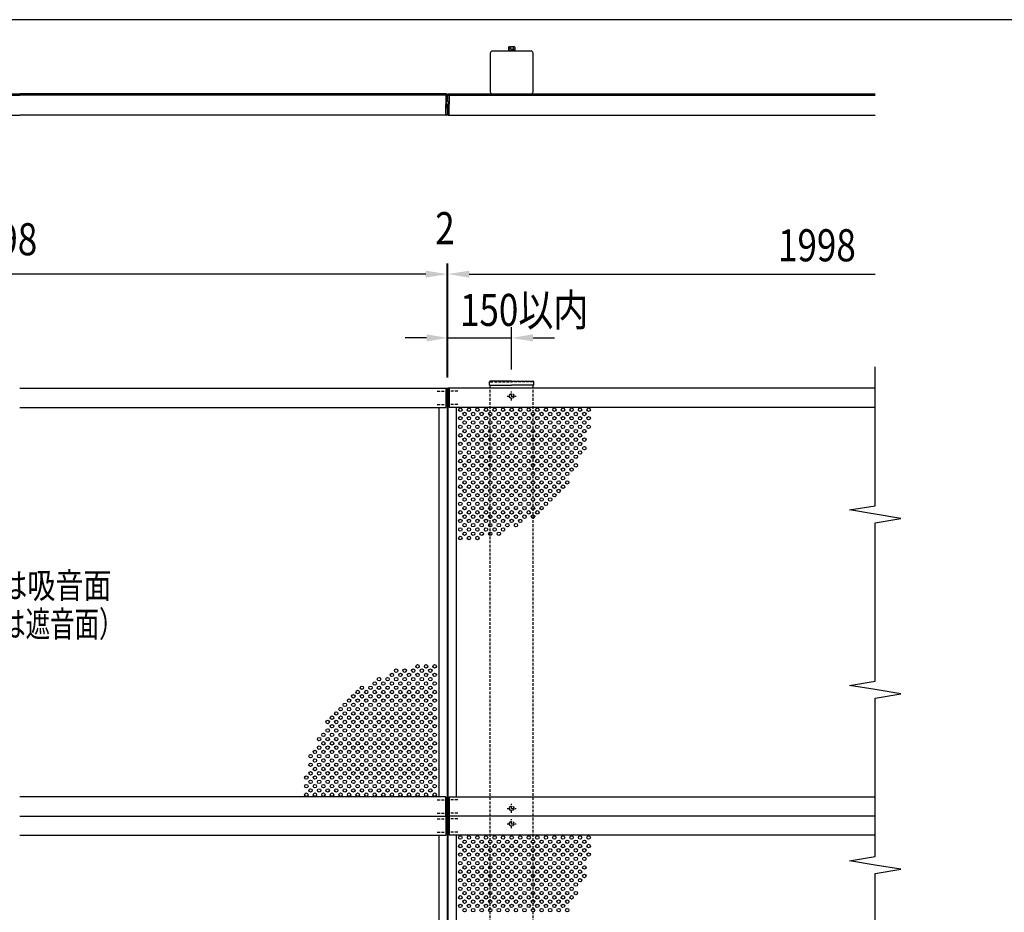
# Model space of a CAD drawing. Units: millimetres. Extents: x 313 to 10350, y 94 to 7244.
# Drawn here: x 2689 to 4991, y 5095 to 7181 of the extents above; entities that cross this region are included whole.
import ezdxf
from ezdxf.enums import TextEntityAlignment as Align

# ---------------------------------------------------------------- set-up
doc = ezdxf.new("R2010")
doc.units = ezdxf.units.MM
doc.linetypes.add('HIDDEN', pattern=[9.525, 6.35, -3.175])
doc.layers.add('FRAME', color=3, linetype='Continuous', lineweight=30)
for name, color, linetype in [('HASEN', 7, 'HIDDEN'), ('HATCH', 2, 'Continuous'), ('MOJI', 7, 'Continuous'), ('SJC', 7, 'Continuous'), ('SJC2', 7, 'Continuous'), ('SUNPOU', 4, 'Continuous')]:
    doc.layers.add(name, color=color, linetype=linetype)
doc.styles.add('EXT08', font='ROMANS', dxfattribs={"width": 0.8, "bigfont": 'EXTFONT'})

msp = doc.modelspace()

# ---------------------------------------------------------------- linework, layer by layer
at = {"layer": 'FRAME'}
msp.add_line((10125, 7181.2), (375, 7181.2), dxfattribs=at)
at = {"layer": 'HASEN'}
for p, q in [((3789.1, 6334.5), (3839.1, 6334.5)), ((3889.1, 6334.5), (3839.1, 6334.5)), ((3665.3, 6313), (3690.6, 6313)), ((3712.9, 6313), (3687.5, 6313)), ((3789.1, 3804.5), (3789.1, 6319.5)), ((3839.1, 6291), (3839.1, 6312)), ((3889.1, 3804.5), (3889.1, 6319.5)), ((3828.6, 6301.5), (3849.6, 6301.5)), ((3665.3, 6281.5), (3690.6, 6281.5)), ((3712.9, 6281.5), (3687.5, 6281.5)), ((3665.3, 5357.5), (3690.6, 5357.5)), ((3712.9, 5357.5), (3687.5, 5357.5)), ((3839.1, 5327), (3839.1, 5348)), ((3665.3, 5326), (3690.6, 5326)), ((3712.9, 5326), (3687.5, 5326)), ((3828.6, 5337.5), (3849.6, 5337.5)), ((3665.3, 5313), (3690.6, 5313)), ((3712.9, 5313), (3687.5, 5313)), ((3828.6, 5301.5), (3849.6, 5301.5)), ((3839.1, 5291), (3839.1, 5312)), ((3665.3, 5281.5), (3690.6, 5281.5)), ((3712.9, 5281.5), (3687.5, 5281.5))]:
    msp.add_line(p, q, dxfattribs=at)
for centre in [(3839.1, 6301.5), (3839.1, 5337.5), (3839.1, 5301.5)]:
    msp.add_circle(centre, 5.5, dxfattribs=at)
at = {"layer": 'HATCH', "linetype": 'Continuous'}
for p, q in [((3687.1, 6982.1), (3688.1, 6983.1)), ((3687.1, 6980.3), (3689.9, 6983.1)), ((3687.1, 6978.5), (3691.1, 6982.5)), ((3687.4, 6977.1), (3691.1, 6980.8)), ((3689.2, 6977.1), (3691.1, 6979)), ((3691, 6977.1), (3691.1, 6977.2))]:
    msp.add_line(p, q, dxfattribs=at)
at = {"layer": 'HATCH'}
for p, q in [((3691.1, 6983.1), (3687.1, 6983.1)), ((3687.1, 6983.1), (3687.1, 6977.1)), ((3687.1, 6977.1), (3691.1, 6977.1)), ((3691.1, 6977.1), (3691.1, 6983.1))]:
    msp.add_line(p, q, dxfattribs=at)
at = {"layer": 'MOJI'}
for p, q in [((3691.1, 6983.1), (3687.1, 6983.1)), ((3690.1, 6992.1), (3688.1, 6992.1)), ((3690.1, 6991.6), (3688.1, 6991.6))]:
    msp.add_line(p, q, dxfattribs=at)
at = {"layer": 'SJC'}
for p, q in [((3832.6, 7117.6), (3831.6, 7117.1)), ((3831.6, 7117.1), (3831.6, 7112.1)), ((3832.6, 7117.6), (3839.1, 7117.6)), ((3835.3, 7117), (3835.3, 7112.1)), ((3845.6, 7117.6), (3839.1, 7117.6)), ((3842.8, 7117), (3842.8, 7112.1)), ((3845.6, 7117.6), (3846.6, 7117.1)), ((3846.6, 7117.1), (3846.6, 7112.1)), ((3789.1, 7102.8), (3789.1, 7012.8)), ((3884.1, 7107.8), (3794.1, 7107.8)), ((3831.1, 7107.8), (3831.1, 7109.4)), ((3831.4, 7112.1), (3831.4, 7109.4)), ((3839.1, 7112.1), (3831.4, 7112.1)), ((3837.7, 7112.1), (3840.4, 7109.4)), ((3839.1, 7112.1), (3846.8, 7112.1)), ((3846.8, 7112.1), (3846.8, 7109.4)), ((3847.1, 7107.8), (3847.1, 7109.4)), ((3889.1, 7012.8), (3889.1, 7102.8)), ((1693.1, 7007.8), (2689.1, 7007.8)), ((1693.1, 7004.8), (2689.1, 7004.8)), ((3685.1, 7007.8), (2689.1, 7007.8)), ((3685.1, 7004.8), (2689.1, 7004.8)), ((3685.1, 7007.8), (3685.1, 6982.8)), ((3687.1, 7007.8), (3685.1, 7007.8)), ((3688.1, 7004.8), (3685.1, 7004.8)), ((3688.1, 6996.1), (3688.1, 7006.8)), ((3690.1, 6996.1), (3690.1, 7006.8)), ((3690.1, 7004.8), (3693.1, 7004.8)), ((3691.1, 7007.8), (3693.1, 7007.8)), ((3693.1, 7007.8), (3693.1, 6982.8)), ((3693.1, 7007.8), (4689.1, 7007.8)), ((3693.1, 7004.8), (4689.1, 7004.8)), ((3794.1, 7007.8), (3884.1, 7007.8)), ((3685.1, 6957.8), (3685.1, 6982.8)), ((3687.1, 6989.3), (3688.1, 6990.3)), ((3687.1, 6989.3), (3687.1, 6982.8)), ((3687.1, 6976.3), (3687.1, 6982.8)), ((3687.1, 6976.3), (3688.1, 6975.3)), ((3688.1, 6996.1), (3687.8, 6995.8)), ((3687.8, 6995.8), (3688.1, 6995.5)), ((3688.1, 6990.3), (3688.1, 6995.5)), ((3688.1, 6975.3), (3688.1, 6970.1)), ((3690.1, 6996.1), (3690.4, 6995.8)), ((3690.4, 6995.8), (3690.1, 6995.5)), ((3690.1, 6990.3), (3690.1, 6995.5)), ((3691.1, 6989.3), (3690.1, 6990.3)), ((3691.1, 6976.3), (3690.1, 6975.3)), ((3690.1, 6975.3), (3690.1, 6970.1)), ((3691.1, 6989.3), (3691.1, 6982.8)), ((3691.1, 6976.3), (3691.1, 6982.8)), ((3693.1, 6957.8), (3693.1, 6982.8)), ((1693.1, 6957.8), (2689.1, 6957.8)), ((3685.1, 6957.8), (2689.1, 6957.8)), ((3687.1, 6957.8), (3684.1, 6957.8)), ((3687.8, 6969.8), (3688.1, 6970.1)), ((3688.1, 6969.5), (3687.8, 6969.8)), ((3688.1, 6969.5), (3688.1, 6958.8)), ((3690.4, 6969.8), (3690.1, 6970.1)), ((3690.1, 6969.5), (3690.4, 6969.8)), ((3690.1, 6969.5), (3690.1, 6958.8)), ((3691.1, 6957.8), (3694.1, 6957.8)), ((3693.1, 6957.8), (4689.1, 6957.8)), ((3787, 6326.5), (3787, 6334.5)), ((3839.1, 6336.5), (3788.5, 6336.1)), ((3839.1, 6336.5), (3889.6, 6336.1)), ((3891.2, 6326.5), (3891.2, 6334.5)), ((2689.1, 6319.5), (3685.1, 6319.5)), ((3685.1, 6319.5), (3688.1, 6319.5)), ((3685.1, 6319.5), (3685.1, 6275.5)), ((3685.1, 6319.5), (3685.1, 6274.5)), ((3688.1, 6319.5), (3688.1, 5319.5)), ((3693.1, 6319.5), (3690.1, 6319.5)), ((3690.1, 6319.5), (3690.1, 5319.5)), ((3693.1, 6319.5), (3693.1, 6275.5)), ((3693.1, 6319.5), (3693.1, 6274.5)), ((4689.1, 6319.5), (3693.1, 6319.5)), ((3787, 6326.5), (3839.1, 6326.5)), ((3789.1, 6319.5), (3789.1, 6326.5)), ((3891.2, 6326.5), (3839.1, 6326.5)), ((3889.1, 6319.5), (3889.1, 6326.5)), ((2689.1, 6274.5), (3685.1, 6274.5)), ((3669.1, 6274.5), (3669.1, 5364.5)), ((4689.1, 6274.5), (3693.1, 6274.5)), ((3709.1, 6274.5), (3709.1, 5364.5)), ((3685.1, 5364.5), (2689.1, 5364.5)), ((3685.1, 5319.5), (3685.1, 5364.5)), ((3685.1, 5363.5), (3685.1, 5319.5)), ((3685.1, 5319.5), (3685.1, 5363.5)), ((3693.1, 5364.5), (4689.1, 5364.5)), ((3693.1, 5319.5), (3693.1, 5364.5)), ((3693.1, 5363.5), (3693.1, 5319.5)), ((3693.1, 5319.5), (3693.1, 5363.5)), ((2689.1, 5319.5), (3685.1, 5319.5)), ((3685.1, 5319.5), (3688.1, 5319.5)), ((3685.1, 5319.5), (3685.1, 5275.5)), ((3685.1, 5319.5), (3685.1, 5274.5)), ((3685.1, 5319.5), (3688.1, 5319.5)), ((3688.1, 5319.5), (3688.1, 4319.5)), ((3693.1, 5319.5), (3690.1, 5319.5)), ((3690.1, 5319.5), (3690.1, 4319.5)), ((3693.1, 5319.5), (3690.1, 5319.5)), ((3693.1, 5319.5), (3693.1, 5275.5)), ((3693.1, 5319.5), (3693.1, 5274.5)), ((4689.1, 5319.5), (3693.1, 5319.5)), ((2689.1, 5274.5), (3685.1, 5274.5)), ((3669.1, 5274.5), (3669.1, 4364.5)), ((4689.1, 5274.5), (3693.1, 5274.5)), ((3709.1, 5274.5), (3709.1, 4364.5))]:
    msp.add_line(p, q, dxfattribs=at)
at = {"layer": 'SJC', "linetype": 'Continuous'}
for p in [(3831.1, 7109.4), (3847.1, 7109.4)]:
    msp.add_line(p, (3839.1, 7109.4), dxfattribs=at)
at = {"layer": 'SJC'}
for centre, radius, start, end in [((3833, 7113.4), 4.28, 57.4324, 95.9704), ((3838.5, 7109.7), 8, 86.0727, 113.5944), ((3839.6, 7109.7), 8, 66.4056, 93.9273), ((3845.1, 7113.4), 4.28, 84.0296, 122.5676), ((3794.1, 7102.8), 5, 90, 180), ((3884.1, 7102.8), 5, 0, 90), ((3687.1, 7006.8), 1, 360, 90), ((3691.1, 7006.8), 1, 90, 180), ((3794.1, 7012.8), 5, 180, 270), ((3884.1, 7012.8), 5, 270, 0), ((3687.1, 6958.8), 1, 270, 0), ((3691.1, 6958.8), 1, 180, 270), ((3788.6, 6334.5), 1.6, 90.4538, 180), ((3889.6, 6334.5), 1.6, 0, 89.5462)]:
    msp.add_arc(centre, radius, start, end, dxfattribs=at)
at = {"layer": 'SJC2'}
for centre in [(3719.1, 6269.5), (3729.1, 6259.5), (3739.1, 6269.5), (3749.1, 6259.5), (3759.1, 6269.5), (3769.1, 6259.5), (3779.1, 6269.5), (3789.1, 6259.5), (3799.1, 6269.5), (3809.1, 6259.5), (3819.1, 6269.5), (3829.1, 6259.5), (3839.1, 6269.5), (3849.1, 6259.5), (3859.1, 6269.5), (3869.1, 6259.5), (3879.1, 6269.5), (3889.1, 6259.5), (3899.1, 6269.5), (3909.1, 6259.5), (3919.1, 6269.5), (3929.1, 6259.5), (3939.1, 6269.5), (3949.1, 6259.5), (3959.1, 6269.5), (3969.1, 6259.5), (3979.1, 6269.5), (3989.1, 6259.5), (3999.1, 6269.5), (4009.1, 6259.5), (4019.1, 6269.5), (3719.1, 6249.5), (3729.1, 6239.5), (3739.1, 6249.5), (3749.1, 6239.5), (3759.1, 6249.5), (3769.1, 6239.5), (3779.1, 6249.5), (3789.1, 6239.5), (3799.1, 6249.5), (3809.1, 6239.5), (3819.1, 6249.5), (3829.1, 6239.5), (3839.1, 6249.5), (3849.1, 6239.5), (3859.1, 6249.5), (3869.1, 6239.5), (3879.1, 6249.5), (3889.1, 6239.5), (3899.1, 6249.5), (3909.1, 6239.5), (3919.1, 6249.5), (3929.1, 6239.5), (3939.1, 6249.5), (3949.1, 6239.5), (3959.1, 6249.5), (3969.1, 6239.5), (3979.1, 6249.5), (3989.1, 6239.5), (3999.1, 6249.5), (4009.1, 6239.5), (4019.1, 6249.5), (3719.1, 6229.5), (3729.1, 6219.5), (3739.1, 6229.5), (3749.1, 6219.5), (3759.1, 6229.5), (3769.1, 6219.5), (3779.1, 6229.5), (3789.1, 6219.5), (3799.1, 6229.5), (3809.1, 6219.5), (3819.1, 6229.5), (3829.1, 6219.5), (3839.1, 6229.5), (3849.1, 6219.5), (3859.1, 6229.5), (3869.1, 6219.5), (3879.1, 6229.5), (3889.1, 6219.5), (3899.1, 6229.5), (3909.1, 6219.5), (3919.1, 6229.5), (3929.1, 6219.5), (3939.1, 6229.5), (3949.1, 6219.5), (3959.1, 6229.5), (3969.1, 6219.5), (3979.1, 6229.5), (3989.1, 6219.5), (3999.1, 6229.5), (4009.1, 6219.5), (4019.1, 6229.5), (3719.1, 6209.5), (3719.1, 6189.5), (3729.1, 6199.5), (3739.1, 6209.5), (3739.1, 6189.5), (3749.1, 6199.5), (3759.1, 6209.5), (3759.1, 6189.5), (3769.1, 6199.5), (3779.1, 6209.5), (3779.1, 6189.5), (3789.1, 6199.5), (3799.1, 6209.5), (3799.1, 6189.5), (3809.1, 6199.5), (3819.1, 6209.5), (3819.1, 6189.5), (3829.1, 6199.5), (3839.1, 6209.5), (3839.1, 6189.5), (3849.1, 6199.5), (3859.1, 6209.5), (3859.1, 6189.5), (3869.1, 6199.5), (3879.1, 6209.5), (3879.1, 6189.5), (3889.1, 6199.5), (3899.1, 6209.5), (3899.1, 6189.5), (3909.1, 6199.5), (3919.1, 6209.5), (3919.1, 6189.5), (3929.1, 6199.5), (3939.1, 6209.5), (3939.1, 6189.5), (3949.1, 6199.5), (3959.1, 6209.5), (3959.1, 6189.5), (3969.1, 6199.5), (3979.1, 6209.5), (3979.1, 6189.5), (3989.1, 6199.5), (3999.1, 6209.5), (3999.1, 6189.5), (4009.1, 6199.5), (3719.1, 6169.5), (3729.1, 6179.5), (3739.1, 6169.5), (3749.1, 6179.5), (3759.1, 6169.5), (3769.1, 6179.5), (3779.1, 6169.5), (3789.1, 6179.5), (3799.1, 6169.5), (3809.1, 6179.5), (3819.1, 6169.5), (3829.1, 6179.5), (3839.1, 6169.5), (3849.1, 6179.5), (3859.1, 6169.5), (3869.1, 6179.5), (3879.1, 6169.5), (3889.1, 6179.5), (3899.1, 6169.5), (3909.1, 6179.5), (3919.1, 6169.5), (3929.1, 6179.5), (3939.1, 6169.5), (3949.1, 6179.5), (3959.1, 6169.5), (3969.1, 6179.5), (3979.1, 6169.5), (3989.1, 6179.5), (3999.1, 6169.5), (4009.1, 6179.5), (3719.1, 6149.5), (3729.1, 6159.5), (3739.1, 6149.5), (3749.1, 6159.5), (3759.1, 6149.5), (3769.1, 6159.5), (3779.1, 6149.5), (3789.1, 6159.5), (3799.1, 6149.5), (3809.1, 6159.5), (3819.1, 6149.5), (3829.1, 6159.5), (3839.1, 6149.5), (3849.1, 6159.5), (3859.1, 6149.5), (3869.1, 6159.5), (3879.1, 6149.5), (3889.1, 6159.5), (3899.1, 6149.5), (3909.1, 6159.5), (3919.1, 6149.5), (3929.1, 6159.5), (3939.1, 6149.5), (3949.1, 6159.5), (3959.1, 6149.5), (3969.1, 6159.5), (3979.1, 6149.5), (3989.1, 6159.5), (3719.1, 6129.5), (3729.1, 6139.5), (3729.1, 6119.5), (3739.1, 6129.5), (3749.1, 6139.5), (3749.1, 6119.5), (3759.1, 6129.5), (3769.1, 6139.5), (3769.1, 6119.5), (3779.1, 6129.5), (3789.1, 6139.5), (3789.1, 6119.5), (3799.1, 6129.5), (3809.1, 6139.5), (3809.1, 6119.5), (3819.1, 6129.5), (3829.1, 6139.5), (3829.1, 6119.5), (3839.1, 6129.5), (3849.1, 6139.5), (3849.1, 6119.5), (3859.1, 6129.5), (3869.1, 6139.5), (3869.1, 6119.5), (3879.1, 6129.5), (3889.1, 6139.5), (3889.1, 6119.5), (3899.1, 6129.5), (3909.1, 6139.5), (3909.1, 6119.5), (3919.1, 6129.5), (3929.1, 6139.5), (3929.1, 6119.5), (3939.1, 6129.5), (3949.1, 6139.5), (3949.1, 6119.5), (3959.1, 6129.5), (3969.1, 6139.5), (3969.1, 6119.5), (3979.1, 6129.5), (3989.1, 6139.5), (3719.1, 6109.5), (3729.1, 6099.5), (3739.1, 6109.5), (3749.1, 6099.5), (3759.1, 6109.5), (3769.1, 6099.5), (3779.1, 6109.5), (3789.1, 6099.5), (3799.1, 6109.5), (3809.1, 6099.5), (3819.1, 6109.5), (3829.1, 6099.5), (3839.1, 6109.5), (3849.1, 6099.5), (3859.1, 6109.5), (3869.1, 6099.5), (3879.1, 6109.5), (3889.1, 6099.5), (3899.1, 6109.5), (3909.1, 6099.5), (3919.1, 6109.5), (3929.1, 6099.5), (3939.1, 6109.5), (3949.1, 6099.5), (3959.1, 6109.5), (3969.1, 6099.5), (3719.1, 6089.5), (3729.1, 6079.5), (3739.1, 6089.5), (3749.1, 6079.5), (3759.1, 6089.5), (3769.1, 6079.5), (3779.1, 6089.5), (3789.1, 6079.5), (3799.1, 6089.5), (3809.1, 6079.5), (3819.1, 6089.5), (3829.1, 6079.5), (3839.1, 6089.5), (3849.1, 6079.5), (3859.1, 6089.5), (3869.1, 6079.5), (3879.1, 6089.5), (3889.1, 6079.5), (3899.1, 6089.5), (3909.1, 6079.5), (3919.1, 6089.5), (3929.1, 6079.5), (3939.1, 6089.5), (3949.1, 6079.5), (3959.1, 6089.5), (3719.1, 6069.5), (3719.1, 6049.5), (3729.1, 6059.5), (3739.1, 6069.5), (3739.1, 6049.5), (3749.1, 6059.5), (3759.1, 6069.5), (3759.1, 6049.5), (3769.1, 6059.5), (3779.1, 6069.5), (3779.1, 6049.5), (3789.1, 6059.5), (3799.1, 6069.5), (3799.1, 6049.5), (3809.1, 6059.5), (3819.1, 6069.5), (3819.1, 6049.5), (3829.1, 6059.5), (3839.1, 6069.5), (3839.1, 6049.5), (3849.1, 6059.5), (3859.1, 6069.5), (3859.1, 6049.5), (3869.1, 6059.5), (3879.1, 6069.5), (3879.1, 6049.5), (3889.1, 6059.5), (3899.1, 6069.5), (3899.1, 6049.5), (3909.1, 6059.5), (3919.1, 6069.5), (3919.1, 6049.5), (3929.1, 6059.5), (3939.1, 6069.5), (3719.1, 6029.5), (3729.1, 6039.5), (3739.1, 6029.5), (3749.1, 6039.5), (3759.1, 6029.5), (3769.1, 6039.5), (3779.1, 6029.5), (3789.1, 6039.5), (3799.1, 6029.5), (3809.1, 6039.5), (3819.1, 6029.5), (3829.1, 6039.5), (3839.1, 6029.5), (3849.1, 6039.5), (3859.1, 6029.5), (3869.1, 6039.5), (3879.1, 6029.5), (3889.1, 6039.5), (3899.1, 6029.5), (3909.1, 6039.5), (3719.1, 6009.5), (3729.1, 6019.5), (3739.1, 6009.5), (3749.1, 6019.5), (3759.1, 6009.5), (3769.1, 6019.5), (3779.1, 6009.5), (3789.1, 6019.5), (3799.1, 6009.5), (3809.1, 6019.5), (3819.1, 6009.5), (3829.1, 6019.5), (3839.1, 6009.5), (3849.1, 6019.5), (3859.1, 6009.5), (3869.1, 6019.5), (3889.1, 6019.5), (3719.1, 5989.5), (3729.1, 5999.5), (3739.1, 5989.5), (3749.1, 5999.5), (3759.1, 5989.5), (3769.1, 5999.5), (3779.1, 5989.5), (3789.1, 5999.5), (3799.1, 5989.5), (3809.1, 5999.5), (3819.1, 5989.5), (3829.1, 5999.5), (3849.1, 5999.5), (3719.1, 5969.5), (3729.1, 5979.5), (3739.1, 5969.5), (3749.1, 5979.5), (3759.1, 5969.5), (3769.1, 5979.5), (3789.1, 5979.5), (3809.1, 5979.5), (3569.1, 5659.5), (3589.1, 5659.5), (3609.1, 5659.5), (3619.1, 5669.5), (3629.1, 5659.5), (3639.1, 5669.5), (3649.1, 5659.5), (3659.1, 5669.5), (3529.1, 5639.5), (3549.1, 5639.5), (3559.1, 5649.5), (3569.1, 5639.5), (3579.1, 5649.5), (3589.1, 5639.5), (3599.1, 5649.5), (3609.1, 5639.5), (3619.1, 5649.5), (3629.1, 5639.5), (3639.1, 5649.5), (3649.1, 5639.5), (3659.1, 5649.5), (3489.1, 5619.5), (3509.1, 5619.5), (3519.1, 5629.5), (3529.1, 5619.5), (3539.1, 5629.5), (3549.1, 5619.5), (3559.1, 5629.5), (3569.1, 5619.5), (3579.1, 5629.5), (3589.1, 5619.5), (3599.1, 5629.5), (3609.1, 5619.5), (3619.1, 5629.5), (3629.1, 5619.5), (3639.1, 5629.5), (3649.1, 5619.5), (3659.1, 5629.5), (3459.1, 5589.5), (3469.1, 5599.5), (3479.1, 5609.5), (3479.1, 5589.5), (3489.1, 5599.5), (3499.1, 5609.5), (3499.1, 5589.5), (3509.1, 5599.5), (3519.1, 5609.5), (3519.1, 5589.5), (3529.1, 5599.5), (3539.1, 5609.5), (3539.1, 5589.5), (3549.1, 5599.5), (3559.1, 5609.5), (3559.1, 5589.5), (3569.1, 5599.5), (3579.1, 5609.5), (3579.1, 5589.5), (3589.1, 5599.5), (3599.1, 5609.5), (3599.1, 5589.5), (3609.1, 5599.5), (3619.1, 5609.5), (3619.1, 5589.5), (3629.1, 5599.5), (3639.1, 5609.5), (3639.1, 5589.5), (3649.1, 5599.5), (3659.1, 5609.5), (3659.1, 5589.5), (3439.1, 5569.5), (3449.1, 5579.5), (3459.1, 5569.5), (3469.1, 5579.5), (3479.1, 5569.5), (3489.1, 5579.5), (3499.1, 5569.5), (3509.1, 5579.5), (3519.1, 5569.5), (3529.1, 5579.5), (3539.1, 5569.5), (3549.1, 5579.5), (3559.1, 5569.5), (3569.1, 5579.5), (3579.1, 5569.5), (3589.1, 5579.5), (3599.1, 5569.5), (3609.1, 5579.5), (3619.1, 5569.5), (3629.1, 5579.5), (3639.1, 5569.5), (3649.1, 5579.5), (3659.1, 5569.5), (3419.1, 5549.5), (3429.1, 5559.5), (3439.1, 5549.5), (3449.1, 5559.5), (3459.1, 5549.5), (3469.1, 5559.5), (3479.1, 5549.5), (3489.1, 5559.5), (3499.1, 5549.5), (3509.1, 5559.5), (3519.1, 5549.5), (3529.1, 5559.5), (3539.1, 5549.5), (3549.1, 5559.5), (3559.1, 5549.5), (3569.1, 5559.5), (3579.1, 5549.5), (3589.1, 5559.5), (3599.1, 5549.5), (3609.1, 5559.5), (3619.1, 5549.5), (3629.1, 5559.5), (3639.1, 5549.5), (3649.1, 5559.5), (3659.1, 5549.5), (3409.1, 5539.5), (3419.1, 5529.5), (3429.1, 5539.5), (3439.1, 5529.5), (3449.1, 5539.5), (3459.1, 5529.5), (3469.1, 5539.5), (3479.1, 5529.5), (3489.1, 5539.5), (3499.1, 5529.5), (3509.1, 5539.5), (3519.1, 5529.5), (3529.1, 5539.5), (3539.1, 5529.5), (3549.1, 5539.5), (3559.1, 5529.5), (3569.1, 5539.5), (3579.1, 5529.5), (3589.1, 5539.5), (3599.1, 5529.5), (3609.1, 5539.5), (3619.1, 5529.5), (3629.1, 5539.5), (3639.1, 5529.5), (3649.1, 5539.5), (3659.1, 5529.5), (3389.1, 5499.5), (3399.1, 5509.5), (3409.1, 5519.5), (3409.1, 5499.5), (3419.1, 5509.5), (3429.1, 5519.5), (3429.1, 5499.5), (3439.1, 5509.5), (3449.1, 5519.5), (3449.1, 5499.5), (3459.1, 5509.5), (3469.1, 5519.5), (3469.1, 5499.5), (3479.1, 5509.5), (3489.1, 5519.5), (3489.1, 5499.5), (3499.1, 5509.5), (3509.1, 5519.5), (3509.1, 5499.5), (3519.1, 5509.5), (3529.1, 5519.5), (3529.1, 5499.5), (3539.1, 5509.5), (3549.1, 5519.5), (3549.1, 5499.5), (3559.1, 5509.5), (3569.1, 5519.5), (3569.1, 5499.5), (3579.1, 5509.5), (3589.1, 5519.5), (3589.1, 5499.5), (3599.1, 5509.5), (3609.1, 5519.5), (3609.1, 5499.5), (3619.1, 5509.5), (3629.1, 5519.5), (3629.1, 5499.5), (3639.1, 5509.5), (3649.1, 5519.5), (3649.1, 5499.5), (3659.1, 5509.5), (3389.1, 5479.5), (3399.1, 5489.5), (3409.1, 5479.5), (3419.1, 5489.5), (3429.1, 5479.5), (3439.1, 5489.5), (3449.1, 5479.5), (3459.1, 5489.5), (3469.1, 5479.5), (3479.1, 5489.5), (3489.1, 5479.5), (3499.1, 5489.5), (3509.1, 5479.5), (3519.1, 5489.5), (3529.1, 5479.5), (3539.1, 5489.5), (3549.1, 5479.5), (3559.1, 5489.5), (3569.1, 5479.5), (3579.1, 5489.5), (3589.1, 5479.5), (3599.1, 5489.5), (3609.1, 5479.5), (3619.1, 5489.5), (3629.1, 5479.5), (3639.1, 5489.5), (3649.1, 5479.5), (3659.1, 5489.5), (3369.1, 5459.5), (3379.1, 5469.5), (3389.1, 5459.5), (3399.1, 5469.5), (3409.1, 5459.5), (3419.1, 5469.5), (3429.1, 5459.5), (3439.1, 5469.5), (3449.1, 5459.5), (3459.1, 5469.5), (3469.1, 5459.5), (3479.1, 5469.5), (3489.1, 5459.5), (3499.1, 5469.5), (3509.1, 5459.5), (3519.1, 5469.5), (3529.1, 5459.5), (3539.1, 5469.5), (3549.1, 5459.5), (3559.1, 5469.5), (3569.1, 5459.5), (3579.1, 5469.5), (3589.1, 5459.5), (3599.1, 5469.5), (3609.1, 5459.5), (3619.1, 5469.5), (3629.1, 5459.5), (3639.1, 5469.5), (3649.1, 5459.5), (3659.1, 5469.5), (3369.1, 5439.5), (3379.1, 5449.5), (3379.1, 5429.5), (3389.1, 5439.5), (3399.1, 5449.5), (3399.1, 5429.5), (3409.1, 5439.5), (3419.1, 5449.5), (3419.1, 5429.5), (3429.1, 5439.5), (3439.1, 5449.5), (3439.1, 5429.5), (3449.1, 5439.5), (3459.1, 5449.5), (3459.1, 5429.5), (3469.1, 5439.5), (3479.1, 5449.5), (3479.1, 5429.5), (3489.1, 5439.5), (3499.1, 5449.5), (3499.1, 5429.5), (3509.1, 5439.5), (3519.1, 5449.5), (3519.1, 5429.5), (3529.1, 5439.5), (3539.1, 5449.5), (3539.1, 5429.5), (3549.1, 5439.5), (3559.1, 5449.5), (3559.1, 5429.5), (3569.1, 5439.5), (3579.1, 5449.5), (3579.1, 5429.5), (3589.1, 5439.5), (3599.1, 5449.5), (3599.1, 5429.5), (3609.1, 5439.5), (3619.1, 5449.5), (3619.1, 5429.5), (3629.1, 5439.5), (3639.1, 5449.5), (3639.1, 5429.5), (3649.1, 5439.5), (3659.1, 5449.5), (3659.1, 5429.5), (3359.1, 5409.5), (3369.1, 5419.5), (3379.1, 5409.5), (3389.1, 5419.5), (3399.1, 5409.5), (3409.1, 5419.5), (3419.1, 5409.5), (3429.1, 5419.5), (3439.1, 5409.5), (3449.1, 5419.5), (3459.1, 5409.5), (3469.1, 5419.5), (3479.1, 5409.5), (3489.1, 5419.5), (3499.1, 5409.5), (3509.1, 5419.5), (3519.1, 5409.5), (3529.1, 5419.5), (3539.1, 5409.5), (3549.1, 5419.5), (3559.1, 5409.5), (3569.1, 5419.5), (3579.1, 5409.5), (3589.1, 5419.5), (3599.1, 5409.5), (3609.1, 5419.5), (3619.1, 5409.5), (3629.1, 5419.5), (3639.1, 5409.5), (3649.1, 5419.5), (3659.1, 5409.5), (3359.1, 5389.5), (3369.1, 5399.5), (3379.1, 5389.5), (3389.1, 5399.5), (3399.1, 5389.5), (3409.1, 5399.5), (3419.1, 5389.5), (3429.1, 5399.5), (3439.1, 5389.5), (3449.1, 5399.5), (3459.1, 5389.5), (3469.1, 5399.5), (3479.1, 5389.5), (3489.1, 5399.5), (3499.1, 5389.5), (3509.1, 5399.5), (3519.1, 5389.5), (3529.1, 5399.5), (3539.1, 5389.5), (3549.1, 5399.5), (3559.1, 5389.5), (3569.1, 5399.5), (3579.1, 5389.5), (3589.1, 5399.5), (3599.1, 5389.5), (3609.1, 5399.5), (3619.1, 5389.5), (3629.1, 5399.5), (3639.1, 5389.5), (3649.1, 5399.5), (3659.1, 5389.5), (3359.1, 5369.5), (3369.1, 5379.5), (3379.1, 5369.5), (3389.1, 5379.5), (3399.1, 5369.5), (3409.1, 5379.5), (3419.1, 5369.5), (3429.1, 5379.5), (3439.1, 5369.5), (3449.1, 5379.5), (3459.1, 5369.5), (3469.1, 5379.5), (3479.1, 5369.5), (3489.1, 5379.5), (3499.1, 5369.5), (3509.1, 5379.5), (3519.1, 5369.5), (3529.1, 5379.5), (3539.1, 5369.5), (3549.1, 5379.5), (3559.1, 5369.5), (3569.1, 5379.5), (3579.1, 5369.5), (3589.1, 5379.5), (3599.1, 5369.5), (3609.1, 5379.5), (3619.1, 5369.5), (3629.1, 5379.5), (3639.1, 5369.5), (3649.1, 5379.5), (3659.1, 5369.5), (3719.1, 5269.5), (3739.1, 5269.5), (3759.1, 5269.5), (3779.1, 5269.5), (3799.1, 5269.5), (3819.1, 5269.5), (3839.1, 5269.5), (3859.1, 5269.5), (3879.1, 5269.5), (3899.1, 5269.5), (3919.1, 5269.5), (3939.1, 5269.5), (3959.1, 5269.5), (3979.1, 5269.5), (3999.1, 5269.5), (4019.1, 5269.5), (3719.1, 5249.5), (3729.1, 5259.5), (3739.1, 5249.5), (3749.1, 5259.5), (3759.1, 5249.5), (3769.1, 5259.5), (3779.1, 5249.5), (3789.1, 5259.5), (3799.1, 5249.5), (3809.1, 5259.5), (3819.1, 5249.5), (3829.1, 5259.5), (3839.1, 5249.5), (3849.1, 5259.5), (3859.1, 5249.5), (3869.1, 5259.5), (3879.1, 5249.5), (3889.1, 5259.5), (3899.1, 5249.5), (3909.1, 5259.5), (3919.1, 5249.5), (3929.1, 5259.5), (3939.1, 5249.5), (3949.1, 5259.5), (3959.1, 5249.5), (3969.1, 5259.5), (3979.1, 5249.5), (3989.1, 5259.5), (3999.1, 5249.5), (4009.1, 5259.5), (4019.1, 5249.5), (3719.1, 5229.5), (3729.1, 5239.5), (3739.1, 5229.5), (3749.1, 5239.5), (3759.1, 5229.5), (3769.1, 5239.5), (3779.1, 5229.5), (3789.1, 5239.5), (3799.1, 5229.5), (3809.1, 5239.5), (3819.1, 5229.5), (3829.1, 5239.5), (3839.1, 5229.5), (3849.1, 5239.5), (3859.1, 5229.5), (3869.1, 5239.5), (3879.1, 5229.5), (3889.1, 5239.5), (3899.1, 5229.5), (3909.1, 5239.5), (3919.1, 5229.5), (3929.1, 5239.5), (3939.1, 5229.5), (3949.1, 5239.5), (3959.1, 5229.5), (3969.1, 5239.5), (3979.1, 5229.5), (3989.1, 5239.5), (3999.1, 5229.5), (4009.1, 5239.5), (4019.1, 5229.5), (3719.1, 5209.5), (3729.1, 5219.5), (3729.1, 5199.5), (3739.1, 5209.5), (3749.1, 5219.5), (3749.1, 5199.5), (3759.1, 5209.5), (3769.1, 5219.5), (3769.1, 5199.5), (3779.1, 5209.5), (3789.1, 5219.5), (3789.1, 5199.5), (3799.1, 5209.5), (3809.1, 5219.5), (3809.1, 5199.5), (3819.1, 5209.5), (3829.1, 5219.5), (3829.1, 5199.5), (3839.1, 5209.5), (3849.1, 5219.5), (3849.1, 5199.5), (3859.1, 5209.5), (3869.1, 5219.5), (3869.1, 5199.5), (3879.1, 5209.5), (3889.1, 5219.5), (3889.1, 5199.5), (3899.1, 5209.5), (3909.1, 5219.5), (3909.1, 5199.5), (3919.1, 5209.5), (3929.1, 5219.5), (3929.1, 5199.5), (3939.1, 5209.5), (3949.1, 5219.5), (3949.1, 5199.5), (3959.1, 5209.5), (3969.1, 5219.5), (3969.1, 5199.5), (3979.1, 5209.5), (3989.1, 5219.5), (3989.1, 5199.5), (3999.1, 5209.5), (4009.1, 5219.5), (4009.1, 5199.5), (3719.1, 5189.5), (3729.1, 5179.5), (3739.1, 5189.5), (3749.1, 5179.5), (3759.1, 5189.5), (3769.1, 5179.5), (3779.1, 5189.5), (3789.1, 5179.5), (3799.1, 5189.5), (3809.1, 5179.5), (3819.1, 5189.5), (3829.1, 5179.5), (3839.1, 5189.5), (3849.1, 5179.5), (3859.1, 5189.5), (3869.1, 5179.5), (3879.1, 5189.5), (3889.1, 5179.5), (3899.1, 5189.5), (3909.1, 5179.5), (3919.1, 5189.5), (3929.1, 5179.5), (3939.1, 5189.5), (3949.1, 5179.5), (3959.1, 5189.5), (3969.1, 5179.5), (3979.1, 5189.5), (3989.1, 5179.5), (3999.1, 5189.5), (4009.1, 5179.5), (3719.1, 5169.5), (3729.1, 5159.5), (3739.1, 5169.5), (3749.1, 5159.5), (3759.1, 5169.5), (3769.1, 5159.5), (3779.1, 5169.5), (3789.1, 5159.5), (3799.1, 5169.5), (3809.1, 5159.5), (3819.1, 5169.5), (3829.1, 5159.5), (3839.1, 5169.5), (3849.1, 5159.5), (3859.1, 5169.5), (3869.1, 5159.5), (3879.1, 5169.5), (3889.1, 5159.5), (3899.1, 5169.5), (3909.1, 5159.5), (3919.1, 5169.5), (3929.1, 5159.5), (3939.1, 5169.5), (3949.1, 5159.5), (3959.1, 5169.5), (3969.1, 5159.5), (3979.1, 5169.5), (3989.1, 5159.5), (3999.1, 5169.5), (3719.1, 5149.5), (3719.1, 5129.5), (3729.1, 5139.5), (3739.1, 5149.5), (3739.1, 5129.5), (3749.1, 5139.5), (3759.1, 5149.5), (3759.1, 5129.5), (3769.1, 5139.5), (3779.1, 5149.5), (3779.1, 5129.5), (3789.1, 5139.5), (3799.1, 5149.5), (3799.1, 5129.5), (3809.1, 5139.5), (3819.1, 5149.5), (3819.1, 5129.5), (3829.1, 5139.5), (3839.1, 5149.5), (3839.1, 5129.5), (3849.1, 5139.5), (3859.1, 5149.5), (3859.1, 5129.5), (3869.1, 5139.5), (3879.1, 5149.5), (3879.1, 5129.5), (3889.1, 5139.5), (3899.1, 5149.5), (3899.1, 5129.5), (3909.1, 5139.5), (3919.1, 5149.5), (3919.1, 5129.5), (3929.1, 5139.5), (3939.1, 5149.5), (3939.1, 5129.5), (3949.1, 5139.5), (3959.1, 5149.5), (3959.1, 5129.5), (3969.1, 5139.5), (3979.1, 5149.5), (3979.1, 5129.5), (3989.1, 5139.5), (3719.1, 5109.5), (3729.1, 5119.5), (3739.1, 5109.5), (3749.1, 5119.5), (3759.1, 5109.5), (3769.1, 5119.5), (3779.1, 5109.5), (3789.1, 5119.5), (3799.1, 5109.5), (3809.1, 5119.5), (3819.1, 5109.5), (3829.1, 5119.5), (3839.1, 5109.5), (3849.1, 5119.5), (3859.1, 5109.5), (3869.1, 5119.5), (3879.1, 5109.5), (3889.1, 5119.5), (3899.1, 5109.5), (3909.1, 5119.5), (3919.1, 5109.5), (3929.1, 5119.5), (3939.1, 5109.5), (3949.1, 5119.5), (3959.1, 5109.5), (3969.1, 5119.5), (3729.1, 5099.5), (3749.1, 5099.5), (3769.1, 5099.5), (3789.1, 5099.5), (3809.1, 5099.5), (3829.1, 5099.5), (3849.1, 5099.5), (3869.1, 5099.5), (3889.1, 5099.5), (3909.1, 5099.5), (3929.1, 5099.5), (3949.1, 5099.5), (3969.1, 5099.5)]:
    msp.add_circle(centre, 4, dxfattribs=at)
at = {"layer": 'SUNPOU'}
for p, q in [((3688.1, 6344.5), (3688.1, 6611.4)), ((3688.1, 6344.5), (3688.1, 6611.4)), ((3690.1, 6344.5), (3690.1, 6611.4)), ((3690.1, 6344.5), (3690.1, 6611.4)), ((3638.1, 6586.4), (1740.1, 6586.4)), ((3638.1, 6586.4), (3588.1, 6586.4)), ((3688.1, 6586.4), (3690.1, 6586.4)), ((3740.1, 6586.4), (3790.1, 6586.4)), ((3740.1, 6586.4), (4689.1, 6586.4)), ((3690.1, 6344.5), (3690.1, 6462.3)), ((3839.1, 6363.1), (3839.1, 6462.3)), ((3640.1, 6437.3), (3590.1, 6437.3)), ((3690.1, 6437.3), (3839.1, 6437.3)), ((3889.1, 6437.3), (3939.1, 6437.3)), ((4689.1, 6045.1), (4689.1, 6369.5)), ((4629.1, 6035.1), (4689.1, 6045.1)), ((4689.1, 6025.1), (4629.1, 6035.1)), ((4749.1, 6015.1), (4689.1, 6025.1)), ((4689.1, 6005.1), (4749.1, 6015.1)), ((4689.1, 5635.1), (4689.1, 6005.1)), ((4629.1, 5625.1), (4689.1, 5635.1)), ((4689.1, 5615.1), (4629.1, 5625.1)), ((4749.1, 5605.1), (4689.1, 5615.1)), ((4689.1, 5595.1), (4749.1, 5605.1)), ((4689.1, 5225.1), (4689.1, 5595.1)), ((4629.1, 5215.1), (4689.1, 5225.1)), ((4689.1, 5205.1), (4629.1, 5215.1)), ((4749.1, 5195.1), (4689.1, 5205.1)), ((4689.1, 5185.1), (4749.1, 5195.1)), ((4689.1, 4815.1), (4689.1, 5185.1))]:
    msp.add_line(p, q, dxfattribs=at)
for points in [[(3638.1, 6594.7), (3638.1, 6578), (3688.1, 6586.4)], [(3638.1, 6594.7), (3638.1, 6578), (3688.1, 6586.4)], [(3740.1, 6594.7), (3740.1, 6578), (3690.1, 6586.4)], [(3740.1, 6594.7), (3740.1, 6578), (3690.1, 6586.4)], [(3640.1, 6445.7), (3640.1, 6429), (3690.1, 6437.3)], [(3889.1, 6445.7), (3889.1, 6429), (3839.1, 6437.3)]]:
    msp.add_solid(points, dxfattribs=at)

# ---------------------------------------------------------------- texts
at = {"layer": 'MOJI', "style": 'EXT08'}
for s, width, p in [('正面側は吸音面', 0.8, (2674.2, 5850.8)), ('（背面側は遮音面）', 0.7, (2674.2, 5760.8))]:
    msp.add_text(s, height=60, dxfattribs=dict(at, width=width)).set_placement(p, align=Align.MIDDLE)
at = {"layer": 'SUNPOU', "style": 'EXT08', "width": 0.8}
for s, p in [('2', (3660.5, 6656.4)), ('1998', (2548.3, 6630.5)), ('1998', (4461.9, 6616.4)), ('150以内', (3718.4, 6465.3))]:
    msp.add_text(s, height=75, dxfattribs=at).set_placement(p)

doc.saveas('drawing.dxf')
